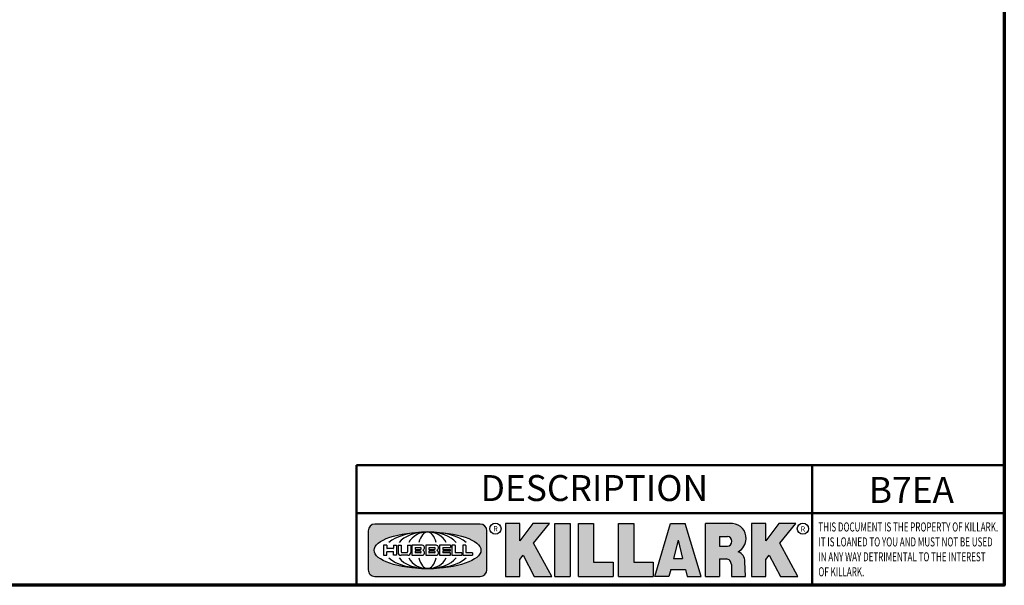
# Model space of a CAD drawing. Units: inches. Extents: x 0.5 to 79.5, y 0.5 to 61.3.
# Drawn here: x 53.7 to 78.6, y 1.4 to 15.7 of the extents above; entities that cross this region are included whole.
import ezdxf

# ---------------------------------------------------------------- set-up
doc = ezdxf.new("R2010")
doc.units = ezdxf.units.IN
doc.header["$LTSCALE"] = 3.636363636363636
doc.header["$MEASUREMENT"] = 0
for name, color, linetype, lineweight in [('256', 7, 'Continuous', 25), ('Border (ANSI)', 7, 'Continuous', 70), ('Hatch (ANSI)', 7, 'Continuous', 18), ('Symbol (ANSI)', 7, 'Continuous', 25), ('Title (ANSI)', 7, 'Continuous', 50)]:
    doc.layers.add(name, color=color, linetype=linetype, lineweight=lineweight)
doc.styles.add('Note Text (ANSI)', font='tahoma.ttf')

# ---------------------------------------------------------------- blocks, each defined once
blk = doc.blocks.new('Borders Default Border')
at = {"layer": 'Border (ANSI)', "flags": 128}
blk.add_lwpolyline([(0.3937007874015748, 0.3937007874015748), (0.3937007874015748, 16.60629933274637), (21.60629963311623, 16.60629933274637), (21.60629963311623, 0.3937007874015748), (0.3937007874015748, 0.3937007874015748)], dxfattribs=at)
blk = doc.blocks.new('Title Blocks Web Title Block')
at = {"layer": 'Hatch (ANSI)'}
h = blk.add_hatch(color=256, dxfattribs=at)
edge = h.paths.add_edge_path(flags=0)
edge.add_ellipse((12.29588673067046, 2.130043194074673), major_axis=(-0.371093749999998, 0), ratio=0.3421052631578949, start_angle=0, end_angle=360)
edge = h.paths.add_edge_path()
edge.add_line((12.66169529232895, 2.311437519402524), (11.93003588844985, 2.311442776948212))
edge.add_arc((11.93003588844985, 2.265072728872298), 0.04637004807591413, 90.00000000000173, 180)
edge.add_line((11.88366584037393, 2.265072728872298), (11.88366584037393, 1.995096023559378))
edge.add_arc((11.93005255327688, 1.995105366750436), 0.04638671384389817, 180.01154049023, 270.0321256524648)
edge.add_line((11.93007856223221, 1.948718660198127), (12.66169541497579, 1.94872059529146))
edge.add_arc((12.66169529232912, 1.995090643367212), 0.04637004807591415, 270.0001515447362, 360.0001515442209)
edge.add_line((12.70806534040487, 1.995090766013882), (12.70806534040486, 2.26506747132661))
edge.add_arc((12.66169529232895, 2.26506747132661), 0.04637004807591413, 0, 90)
for points in [[(12.96058648814373, 2.094813947334188), (13.03720755176625, 1.948684820212686), (13.15889982533309, 1.948684820212686), (13.03270042981223, 2.178888242574031), (13.1436551499866, 2.314895757712684), (13.02639046291499, 2.314895757712684), (12.93714946549799, 2.195903275974886), (12.93714946549799, 2.314895757712684), (12.83618994716209, 2.314895757712684), (12.83618994716209, 1.948684820212686), (12.93714946549799, 1.948684820212686), (12.93714946549799, 2.06678918225424)], [(13.18072009888702, 2.314895757712684), (13.28598433966694, 2.314895757712684), (13.28598433966694, 1.948684820212686), (13.18072009888702, 1.948684820212686)], [(13.58414833878594, 2.047894089429565), (13.58414833878594, 1.948684820212686), (13.34355389866332, 1.948684820212686), (13.34355389866332, 2.314895757712684), (13.44881813944325, 2.314895757712684), (13.44881813944325, 2.047894089429565)], [(13.62246812129659, 2.314895757712684), (13.72773236207652, 2.314895757712684), (13.72773236207652, 2.047894089429565), (13.86306256141921, 2.047894089429565), (13.86306256141921, 1.948684820212686), (13.62246812129659, 1.948684820212686)], [(14.85276861725282, 2.314895757712684), (14.73550393018121, 2.314895757712684), (14.6462629327642, 2.195903275974886), (14.6462629327642, 2.314895757712684), (14.5453034144283, 2.314895757712684), (14.5453034144283, 1.948684820212686), (14.6462629327642, 1.948684820212686), (14.6462629327642, 2.06678918225424), (14.66969995540993, 2.094813947334188), (14.74632101903247, 1.948684820212686), (14.8680132925993, 1.948684820212686), (14.74181389707844, 2.178888242574031)]]:
    blk.add_hatch(color=256, dxfattribs=at).paths.add_polyline_path(points)
h = blk.add_hatch(color=256, dxfattribs=at)
h.paths.add_polyline_path([(14.06761072641867, 2.073876139823644), (14.03591680916014, 2.200734982918839), (14.0042228919016, 2.073876139823644)], flags=0)
h.paths.add_polyline_path([(14.19627346714012, 1.948684820212686), (14.08589235263732, 2.314895757712684), (13.9842165254552, 2.314895757712684), (13.87383540993606, 1.948684820212686), (13.97291365198852, 1.948557015615572), (13.9850534987736, 1.997148261246238), (14.08678011954667, 1.997148261246238), (14.09891941067401, 1.948559239704733)])
h = blk.add_hatch(color=256, dxfattribs=at)
edge = h.paths.add_edge_path(flags=0)
edge.add_ellipse((14.37950248997309, 2.192306275249751), major_axis=(-3.924806587742057e-17, -0.03350373801470972), ratio=0.8999999999999966, start_angle=0, end_angle=180.0000000000001)
edge.add_line((14.37950248997309, 2.225810013264462), (14.32355063612961, 2.225810013264462))
edge.add_line((14.32355063612961, 2.225810013264462), (14.32355063612961, 2.158802537235042))
edge.add_line((14.32355063612961, 2.158802537235042), (14.37950248997309, 2.158802537235042))
edge = h.paths.add_edge_path()
edge.add_line((14.2267719096769, 2.314895757712684), (14.41469150745917, 2.314895757712686))
edge.add_arc((14.40917573071451, 2.215364969068017), 0.09968350756934116, -2.8669002037531754, 86.8280388075471, ccw=False)
edge.add_arc((14.39639961198993, 2.215863399477599), 0.1124686540556427, 300.90553714876785, 357.20503416005675, ccw=False)
edge.add_arc((14.42751349469828, 2.051600039837974), 0.07281665539126204, 0.07220526268400818, 68.5293060284431, ccw=False)
edge.add_line((14.50033009226754, 2.051691804787915), (14.50509051418318, 1.948684820212686))
edge.add_line((14.50509051418318, 1.948684820212686), (14.40615760796787, 1.948684820212686))
edge.add_line((14.40615760796787, 1.948684820212686), (14.40615760796787, 2.031107463683006))
edge.add_ellipse((14.37122108453037, 2.031107463683013), major_axis=(4.547389683306676e-17, 0.03881835937499033), ratio=0.9000000000000166, start_angle=269.9999999999892, end_angle=360.0000000000093)
edge.add_line((14.37122108453037, 2.069925823058007), (14.32355063612961, 2.069925823058007))
edge.add_line((14.32355063612961, 2.069925823058007), (14.32355063612961, 1.948684820212686))
edge.add_line((14.32355063612961, 1.948684820212686), (14.2267719096769, 1.948684820212686))
edge.add_line((14.2267719096769, 1.948684820212686), (14.2267719096769, 2.314895757712684))
at = {"layer": '256', "color": 3, "linetype": 'Continuous', "true_color": 0x00ff00}
for p, q in [((11.88366584037393, 2.265072728872298), (11.88366584037393, 1.995096023559378)), ((12.66169529232895, 2.311437519402524), (11.93003588844985, 2.311442776948212)), ((12.70806534040487, 1.995090766013882), (12.70806534040486, 2.26506747132661)), ((12.83618994716209, 2.314895757712684), (12.83618994716209, 1.948684820212686)), ((12.93714946549799, 2.314895757712684), (12.83618994716209, 2.314895757712684)), ((13.02639046291499, 2.314895757712684), (12.93714946549799, 2.195903275974886)), ((12.93714946549799, 2.195903275974886), (12.93714946549799, 2.314895757712684)), ((13.1436551499866, 2.314895757712684), (13.02639046291499, 2.314895757712684)), ((13.03270042981223, 2.178888242574031), (13.1436551499866, 2.314895757712684)), ((13.18072009888702, 1.948684820212686), (13.18072009888702, 2.314895757712684)), ((13.18072009888702, 2.314895757712684), (13.28598433966694, 2.314895757712684)), ((13.28598433966694, 2.314895757712684), (13.28598433966694, 1.948684820212686)), ((13.34355389866332, 1.948684820212686), (13.34355389866332, 2.314895757712684)), ((13.34355389866332, 2.314895757712684), (13.44881813944325, 2.314895757712684)), ((13.44881813944325, 2.314895757712684), (13.44881813944325, 2.047894089429565)), ((13.62246812129659, 1.948684820212686), (13.62246812129659, 2.314895757712684)), ((13.62246812129659, 2.314895757712684), (13.72773236207652, 2.314895757712684)), ((13.72773236207652, 2.314895757712684), (13.72773236207652, 2.047894089429565)), ((13.87383540993606, 1.948684820212686), (13.9842165254552, 2.314895757712684)), ((13.9842165254552, 2.314895757712684), (14.08589235263732, 2.314895757712684)), ((14.19627346714012, 1.948684820212686), (14.08589235263732, 2.314895757712684)), ((14.2267719096769, 1.948684820212686), (14.2267719096769, 2.314895757712684)), ((14.41469150745917, 2.314895757712687), (14.2267719096769, 2.314895757712684)), ((14.5453034144283, 2.314895757712684), (14.5453034144283, 1.948684820212686)), ((14.6462629327642, 2.314895757712684), (14.5453034144283, 2.314895757712684)), ((14.6462629327642, 2.195903275974886), (14.6462629327642, 2.314895757712684)), ((14.73550393018121, 2.314895757712684), (14.6462629327642, 2.195903275974886)), ((14.85276861725282, 2.314895757712684), (14.73550393018121, 2.314895757712684)), ((14.74181389707844, 2.178888242574031), (14.85276861725282, 2.314895757712684)), ((14.03591680916014, 2.200734982918839), (14.0042228919016, 2.073876139823644)), ((14.03591680916014, 2.200734982918839), (14.06761072641867, 2.073876139823644)), ((14.32355063612961, 2.225810013264462), (14.37950248997309, 2.225810013264462)), ((14.32355063612961, 2.225810013264462), (14.32355063612961, 2.158802537235042)), ((12.01313247520132, 2.165078290976845), (11.99087485286994, 2.165078290976845)), ((11.99087485286994, 2.165078290976845), (11.99087485286994, 2.095008113660179)), ((12.01313247520132, 2.165078290976845), (12.01313247520132, 2.144057222880684)), ((12.05764771884544, 2.142820688290549), (12.01436900979145, 2.142820688290549)), ((12.01436900979145, 2.120563045295449), (12.05764771884544, 2.120563045295449)), ((12.05888425343558, 2.165078290976845), (12.05888425343558, 2.144057222880684)), ((12.05888425343558, 2.165078290976845), (12.08114187576696, 2.165078290976845)), ((12.08114187576696, 2.165078290976845), (12.08114187576696, 2.095008113660179)), ((12.09103416267437, 2.165078290976845), (12.09103416267437, 2.115617015637719)), ((12.09103416267437, 2.165078290976845), (12.1132917663793, 2.165078290976845)), ((12.1132917663793, 2.165078290976845), (12.1132917663793, 2.118667134322487)), ((12.15698265086515, 2.165078290976845), (12.1792403011362, 2.165078290976845)), ((12.15698265086515, 2.165078290976845), (12.15698265086515, 2.118667134322487)), ((12.1792403011362, 2.165078290976845), (12.1792403011362, 2.115617015637719)), ((12.25879064882028, 2.165078199756021), (12.18665949616236, 2.165078199756021)), ((12.18665949616236, 2.165078199756021), (12.18665949616236, 2.095008113660179)), ((12.20891713712019, 2.146942534722649), (12.20891713712019, 2.137050249852501)), ((12.20891713712019, 2.123036154784523), (12.20891713712019, 2.113143869914376)), ((12.21015367171032, 2.148179069312783), (12.24642533323033, 2.148179069312783)), ((12.21015367171032, 2.135813715262367), (12.24642533323033, 2.135813715262367)), ((12.24642533323033, 2.124272689374658), (12.21015367171032, 2.124272689374658)), ((12.35565251791704, 2.165078199756021), (12.28352136525912, 2.165078199756021)), ((12.28352136525912, 2.165078199756021), (12.28352136525912, 2.095008113660179)), ((12.30577900621695, 2.146942534722649), (12.30577900621695, 2.137050249852501)), ((12.30577900621695, 2.123036154784523), (12.30577900621695, 2.113143869914376)), ((12.30701554080708, 2.148179069312783), (12.34328720232709, 2.148179069312783)), ((12.30701554080708, 2.135813715262367), (12.34328720232709, 2.135813715262367)), ((12.34328720232709, 2.124272689374658), (12.30701554080708, 2.124272689374658)), ((12.45497407260936, 2.165078290976845), (12.37955890211862, 2.165078290976845)), ((12.37955890211862, 2.165078290976845), (12.37955890211862, 2.095008113660179)), ((12.40181650582355, 2.146929033078514), (12.40181650582355, 2.137063751496636)), ((12.40181650582355, 2.123022653140389), (12.40181650582355, 2.11315737155851)), ((12.40306650582355, 2.148179033078514), (12.45497407260936, 2.148179033078514)), ((12.40306650582355, 2.135813751496636), (12.45167659464878, 2.135813751496635)), ((12.45167659464878, 2.124272653140389), (12.40306650582355, 2.124272653140388)), ((12.45292659464878, 2.134563751496636), (12.45292659464878, 2.125522653140389)), ((12.45622407260936, 2.163828290976845), (12.45622407260936, 2.149429033078514)), ((12.48631302086989, 2.165078286902308), (12.46529195073646, 2.165078286902308)), ((12.46529195073646, 2.165078286902308), (12.46529195073646, 2.095008113660179)), ((12.48754955546003, 2.163841752312174), (12.48754955546003, 2.114380476973048)), ((12.56132948963324, 2.165078286902308), (12.54030841949981, 2.165078286902308)), ((12.54030841949981, 2.165078286902308), (12.54030841949981, 2.095008113660179)), ((12.56256602422337, 2.163841752312174), (12.56256602422337, 2.114380476973048)), ((13.15889982533309, 1.948684820212686), (13.03270042981223, 2.178888242574031)), ((14.32355063612961, 2.158802537235042), (14.37950248997309, 2.158802537235042)), ((14.8680132925993, 1.948684820212686), (14.74181389707844, 2.178888242574031)), ((11.99087485286994, 2.095008113660179), (12.01313247520132, 2.095008113660179)), ((12.01313247520132, 2.095008113660179), (12.01313247520132, 2.119326510705315)), ((12.05888425343558, 2.095008113660179), (12.05888425343558, 2.119326510705315)), ((12.08114187576696, 2.095008113660179), (12.05888425343558, 2.095008113660179)), ((12.15698268811805, 2.095008104346954), (12.11164307396514, 2.095008104346953)), ((12.11840277619315, 2.113556124508642), (12.1518716410513, 2.113556124508642)), ((12.15863138984543, 2.095008104346954), (12.15698268811805, 2.095008104346954)), ((12.18665949616236, 2.095008113660179), (12.25879069033665, 2.095008113660179)), ((12.24642533323033, 2.111907335324241), (12.21015367171032, 2.111907335324241)), ((12.28352136525912, 2.095008113660179), (12.35565255943341, 2.095008113660179)), ((12.34328720232709, 2.111907335324241), (12.30701554080708, 2.111907335324241)), ((12.37955890211862, 2.095008113660179), (12.45497407260936, 2.095008113660179)), ((12.45497407260936, 2.11190737155851), (12.40306650582355, 2.11190737155851)), ((12.45622407260936, 2.096258113660179), (12.45622407260936, 2.11065737155851)), ((12.46529195073646, 2.095008113660179), (12.53247703972858, 2.095008113660179)), ((12.53247703972858, 2.113143942382913), (12.48878609005016, 2.113143942382913)), ((12.53371357431871, 2.111907407792779), (12.53371357431871, 2.096244648250314)), ((12.54030841949981, 2.095008113660179), (12.60749343398613, 2.095008113660179)), ((12.60749343398613, 2.113143942382913), (12.56380255881351, 2.113143942382911)), ((12.60872996857626, 2.111907407792779), (12.60872996857626, 2.096244648250314)), ((12.93714946549799, 2.06678918225424), (12.96058648814373, 2.094813947334188)), ((12.93714946549799, 1.948684820212686), (12.93714946549799, 2.06678918225424)), ((12.96058648814373, 2.094813947334188), (13.03720755176625, 1.948684820212686)), ((14.0042228919016, 2.073876139823644), (14.06761072641867, 2.073876139823644)), ((14.32355063612961, 2.069925823058007), (14.32355063612961, 1.948684820212686)), ((14.32355063612961, 2.069925823058007), (14.37122108453037, 2.069925823058007)), ((14.6462629327642, 2.06678918225424), (14.66969995540993, 2.094813947334188)), ((14.6462629327642, 1.948684820212686), (14.6462629327642, 2.06678918225424)), ((14.66969995540993, 2.094813947334188), (14.74632101903247, 1.948684820212686)), ((13.44881813944325, 2.047894089429565), (13.58414833878594, 2.047894089429565)), ((13.58414833878594, 2.047894089429565), (13.58414833878594, 1.948684820212686)), ((13.72773236207652, 2.047894089429565), (13.86306256141921, 2.047894089429565)), ((13.86306256141921, 2.047894089429565), (13.86306256141921, 1.948684820212686)), ((13.9850534987736, 1.997148261246238), (13.97291365198852, 1.948557015615572)), ((13.9850534987736, 1.997148261246238), (14.08678011954667, 1.997148261246238)), ((14.08678011954667, 1.997148261246238), (14.09891941067401, 1.948559239704733)), ((14.40615760796787, 2.031107463683006), (14.40615760796787, 1.948684820212686)), ((14.50509051418318, 1.948684820212686), (14.50033009226754, 2.051691804787915)), ((11.93007856223221, 1.948718660198127), (12.66169541497579, 1.94872059529146)), ((12.83618994716209, 1.948684820212686), (12.93714946549799, 1.948684820212686)), ((13.03720755176625, 1.948684820212686), (13.15889982533309, 1.948684820212686)), ((13.18072009888702, 1.948684820212686), (13.28598433966694, 1.948684820212686)), ((13.34355389866332, 1.948684820212686), (13.58414833878594, 1.948684820212686)), ((13.62246812129659, 1.948684820212686), (13.86306256141921, 1.948684820212686)), ((13.97291365198852, 1.948557015615572), (13.87383540993606, 1.948684820212686)), ((14.09891941067401, 1.948559239704733), (14.19627346714012, 1.948684820212686)), ((14.2267719096769, 1.948684820212686), (14.32355063612961, 1.948684820212686)), ((14.40615760796787, 1.948684820212686), (14.50509051418318, 1.948684820212686)), ((14.5453034144283, 1.948684820212686), (14.6462629327642, 1.948684820212686)), ((14.74632101903247, 1.948684820212686), (14.8680132925993, 1.948684820212686))]:
    blk.add_line(p, q, dxfattribs=at)
at = {"layer": '256', "color": 3, "linetype": 'Continuous', "lineweight": 25, "true_color": 0x00ff00}
for centre in [(12.76753793498446, 2.279896747777841), (14.90317039743721, 2.279896747777841)]:
    blk.add_circle(centre, 0.0390624999999998, dxfattribs=at)
at = {"layer": '256', "color": 3, "linetype": 'Continuous', "true_color": 0x00ff00}
for centre, radius, start, end in [((11.93003588844985, 2.265072728872298), 0.04637004807591414, 90, 180), ((12.66169529232895, 2.26506747132661), 0.04637004807591414, 0, 90), ((14.40917573071451, 2.215364969068017), 0.09968350756934116, 357.1330997962468, 86.8280388075471), ((14.39639961198993, 2.215863399477599), 0.1124686540556427, 300.905537148768, 357.2050341600569), ((12.01436900979145, 2.144057222880684), 0.001236534590134391, 180, 270), ((12.01436900979145, 2.119326510705315), 0.001236534590134391, 90, 180), ((12.05764771884544, 2.144057222880684), 0.001236534590134391, 270, 0), ((12.05764771884544, 2.119326510705315), 0.001236534590134391, 0, 90), ((12.21015367171033, 2.146942534722649), 0.001236534590134391, 90, 180), ((12.21015367171033, 2.137050249852501), 0.001236534590134391, 180, 270), ((12.21015367171033, 2.123036154784523), 0.001236534590134391, 90, 180), ((12.24642533323033, 2.141996392287575), 0.0061826770252082, 270, 90), ((12.24642533323033, 2.118090012349449), 0.0061826770252082, 270, 90), ((12.25748225923182, 2.147362051601341), 0.01776439666168788, 294.4712981746656, 85.77620643735688), ((12.25748227635277, 2.112724284730482), 0.01776442131186478, 274.2238665880651, 65.52879867998826), ((12.26529470765818, 2.130043185603494), 0.001236534590134391, 111.5289036188542, 248.4710963811458), ((12.30701554080708, 2.146942534722649), 0.001236534590134391, 90, 180), ((12.30701554080708, 2.137050249852501), 0.001236534590134391, 180, 270), ((12.30701554080708, 2.123036154784523), 0.001236534590134391, 90, 180), ((12.34328720232709, 2.141996392287575), 0.0061826770252082, 270, 90), ((12.34328720232709, 2.118090012349449), 0.0061826770252082, 270, 90), ((12.35434412832857, 2.147362051601342), 0.01776439666168788, 294.4712981746656, 85.7762064373388), ((12.35434414544953, 2.112724284730482), 0.01776442131186479, 274.2238665880651, 65.52879867985452), ((12.36215657675493, 2.130043185603494), 0.001236534590134391, 111.5289036189927, 248.4710963831676), ((12.40306650582355, 2.146929033078514), 0.001249999999999994, 90, 180), ((12.40306650582355, 2.137063751496636), 0.001249999999999994, 180, 270), ((12.40306650582355, 2.123022653140389), 0.001249999999999994, 90, 180), ((12.45167659464878, 2.134563751496636), 0.001249999999999994, 0, 90), ((12.45167659464878, 2.125522653140389), 0.001249999999999994, 270, 0), ((12.45497407260936, 2.163828290976845), 0.001249999999999994, 0, 90), ((12.45497407260936, 2.149429033078515), 0.001249999999999994, 270, 0), ((12.48631302086989, 2.163841752312174), 0.001236534590134391, 0, 90), ((12.56132948963324, 2.163841752312174), 0.001236534590134391, 0, 90), ((12.11164307396514, 2.115617015637718), 0.0206089112907647, 180, 270), ((12.11840277619315, 2.118667134322488), 0.005111009813845132, 180, 270), ((12.1518716410513, 2.118667134322488), 0.005111009813845132, 270, 0), ((12.15863138984544, 2.115617015637719), 0.0206089112907647, 270, 0), ((12.21015367171033, 2.113143869914376), 0.001236534590134391, 180, 270), ((12.30701554080708, 2.113143869914376), 0.001236534590134391, 180, 270), ((12.40306650582355, 2.11315737155851), 0.001249999999999994, 180, 270), ((12.45497407260936, 2.11065737155851), 0.001249999999999994, 0, 90), ((12.45497407260936, 2.096258113660179), 0.001249999999999994, 270, 0), ((12.48878609005016, 2.114380476973048), 0.001236534590134391, 180, 270), ((12.53247703972858, 2.111907407792779), 0.001236534590134391, 0, 90), ((12.53247703972858, 2.096244648250314), 0.001236534590134391, 270, 0), ((12.56380255881351, 2.114380476973048), 0.001236534590134391, 180, 270), ((12.60749343398612, 2.111907407792779), 0.001236534590134391, 0, 90), ((12.60749343398612, 2.096244648250314), 0.001236534590134391, 270, 0), ((14.42751349469828, 2.051600039837974), 0.07281665539126204, 0.0722052626840077, 68.52930602844313), ((11.93005255327688, 1.995105366750436), 0.04638671384389818, 180.0115404902299, 270.0321256524648), ((12.66169529232912, 1.995090643367212), 0.04637004807591414, 270.0001515447362, 0.0001515442209321094)]:
    blk.add_arc(centre, radius, start, end, dxfattribs=at)
blk.add_ellipse((12.29588673067046, 2.130043194074673), major_axis=(0.371093749999998, 0), ratio=0.3421052631578949, dxfattribs=at)
for centre, major_axis, ratio, start_param, end_param in [((12.2958867213468, 2.130043202318512), (0.2968749999999984, 0), 0.4276315789473685, 0.4357279325989349, 2.705864720990868), ((12.2958867213468, 2.130043202318512), (0.2187499999999988, 0), 0.5803571428571431, 0.4357279325060421, 2.705864721087481), ((12.2958867213468, 2.130043202318512), (0.1437499999999993, 0), 0.8831521739130436, 0.4357279325429912, 2.705864721044869), ((12.2958867213468, 2.130043202318512), (1.487196625987451e-16, -0.1269531249999994), 0.5169230769230768, 2.00652425933844, 4.276661047846593), ((14.37950248997309, 2.192306275249751), (3.924806587742057e-17, 0.03350373801470972), 0.8999999999999966, 3.141592653589795, 6.283185307179587), ((12.2958867213468, 2.130043202318512), (0.2968749999999984, 0), 0.4276315789473685, 3.577320586188713, 5.847457374580657), ((12.2958867213468, 2.130043202318512), (0.2187499999999988, 0), 0.5803571428571431, 3.577320586092103, 5.847457374673547), ((12.2958867213468, 2.130043202318512), (0.1437499999999993, 0), 0.8831521739130436, 3.577320586134715, 5.847457374636595), ((12.2958867213468, 2.130043202318512), (1.487196625987451e-16, 0.1269531249999994), 0.5169230769230768, 2.006524259332993, 4.27666104784116), ((14.37122108453037, 2.031107463683013), (4.547389683306676e-17, 0.03881835937499033), 0.9000000000000166, 4.712388980384501, 6.283185307179748)]:
    blk.add_ellipse(centre, major_axis=major_axis, ratio=ratio, start_param=start_param, end_param=end_param, dxfattribs=at)
at = {"layer": 'Title (ANSI)'}
for p, q in [((11.80193331660079, 2.386725975483655), (11.80193331660079, 2.719911873121869)), ((11.80193331660079, 2.719911873121869), (14.96793331660079, 2.719911873121869)), ((14.96793331660079, 2.719911873121869), (14.96793331660079, 2.386726695185703)), ((14.96793331660079, 2.719911873121869), (16.30193331660079, 2.719911873121869)), ((11.80193331660079, 2.386725975483655), (16.30193331660079, 2.386725975483655)), ((11.80193331660079, 2.386725975483655), (11.80193331660079, 1.886725975483656)), ((14.96793331660079, 2.386726695185703), (14.96793331660079, 1.886726695185702))]:
    blk.add_line(p, q, dxfattribs=at)
at = {"layer": 'Title (ANSI)', "style": 'Note Text (ANSI)'}
for s, insert, char_height, attachment_point in [('\\fTahoma|b0|i0;\\H0.1800;DESCRIPTION ', (13.45457242113482, 2.651967588364562), 0.1799999963580154, 2), ('\\fTahoma|b0|i0;\\H0.0375;R', (12.76753793498446, 2.279896747777841), 0.03750000119678617, 5), ('\\fTahoma|b0|i0;\\H0.0375;R', (14.90318168267865, 2.277141903897914), 0.03750000119678617, 5)]:
    blk.add_mtext(s, dxfattribs=dict(at, insert=insert, char_height=char_height, attachment_point=attachment_point))
at = {"layer": 'Title (ANSI)', "insert": (15.01039706426543, 2.323398587084426), "char_height": 0.06299999755198561, "attachment_point": 1, "line_spacing_factor": 0.9878841638565063, "style": 'Note Text (ANSI)'}
blk.add_mtext('\\fTahoma|b0|i1;\\W0.65;\\H0.0630;THIS DOCUMENT IS THE PROPERTY OF KILLARK.\\P\\fTahoma|b0|i1;\\W0.65;\\H0.0630;IT IS LOANED TO YOU AND MUST NOT BE USED\\P\\fTahoma|b0|i1;\\W0.65;\\H0.0630;IN ANY WAY DETRIMENTAL TO THE INTEREST\\P\\fTahoma|b0|i1;\\W0.65;\\H0.0630;OF KILLARK.', dxfattribs=at)

msp = doc.modelspace()

# ---------------------------------------------------------------- block references
at = {"xscale": 3.636363636363636, "yscale": 3.636363636363636, "zscale": 3.636363636363636}
for name, p in [('Borders Default Border', (0, 0)), ('Title Blocks Web Title Block', (19.28860325817321, -5.429182502116658))]:
    msp.add_blockref(name, p, dxfattribs=at)

# ---------------------------------------------------------------- texts
at = {"layer": 'Symbol (ANSI)', "insert": (76.22245913998415, 4.16549524457214), "char_height": 0.6545454413018741, "width": 2.075025671793037, "attachment_point": 2, "style": 'Note Text (ANSI)'}
msp.add_mtext('{\\fTahoma|b0|i0;\\H0.6545;B7EA}', dxfattribs=at)

doc.saveas('drawing.dxf')
